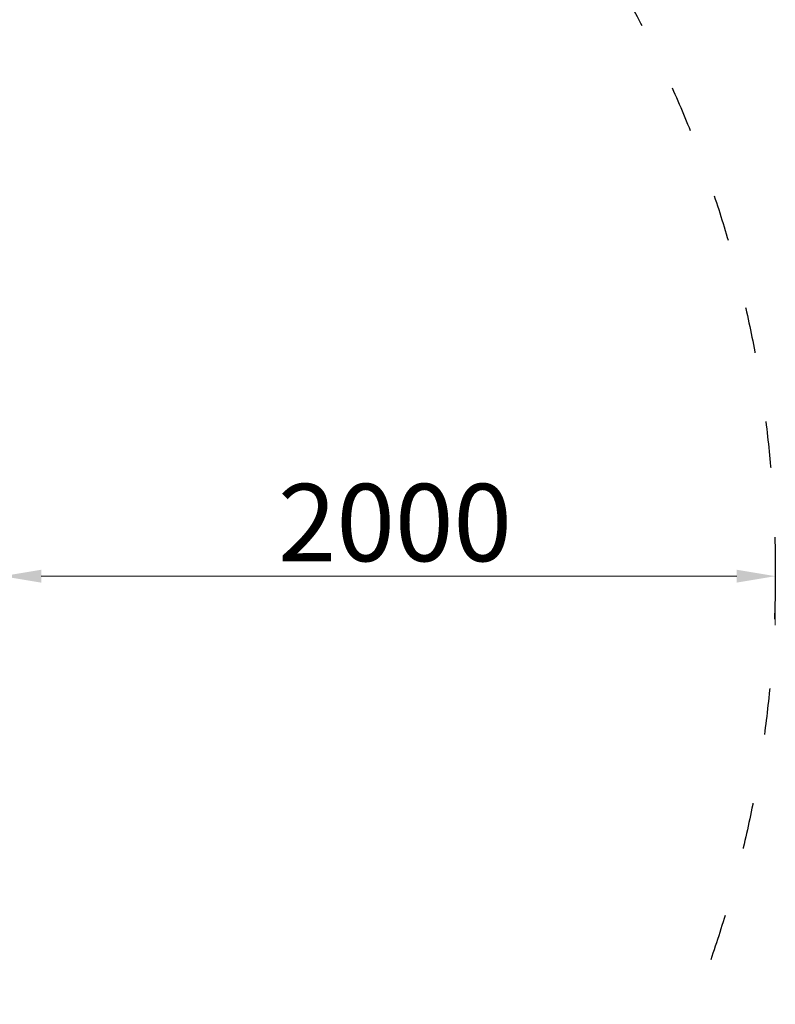
# Model space of a CAD drawing. Units: millimetres. Extents: x -286 to 7404, y 1073 to 10075.
# Drawn here: x 5448 to 7404, y 3026 to 5574 of the extents above; entities that cross this region are included whole.
import ezdxf

# ---------------------------------------------------------------- set-up
doc = ezdxf.new("R2010")
doc.units = ezdxf.units.MM
doc.header["$LTSCALE"] = 0.4
doc.linetypes.add('ACAD_ISO03W100', pattern=[30, 12, -18])
doc.layers.add('Geometria szkicu (ISO)', color=7, linetype='Continuous', lineweight=25)
doc.layers.add('Wymiar (ISO)', color=7, linetype='Continuous', lineweight=5)
doc.styles.add('Tekst notatki (ISO)', font='tahoma.ttf')
doc.dimstyles.new('Domyślne (ISO)', dxfattribs={"dimscale": 40, "dimtxt": 7, "dimasz": 2.5, "dimexe": 3.175, "dimexo": 0, "dimgap": 0.762, "dimtad": 1, "dimdec": 0, "dimrnd": 1e-08, "dimzin": 0, "dimtxsty": 'Tekst notatki (ISO)', "dimcen": 0.09, "dimdle": 10, "dimclrd": 256, "dimclre": 256, "dimclrt": 256, "dimazin": 0, "dimtfac": 0.500743, "dimtmove": 0, "dimatfit": 3, "dimfxl": 1, "dimtolj": 1, "dimtzin": 0, "dimlwd": -1, "dimlwe": -1, "dimarcsym": 0})

# ---------------------------------------------------------------- blocks, each defined once
blk = doc.blocks.new('*D8')
at = {"layer": 'Defpoints', "color": 0, "transparency": 16777216}
for p in [(5404.2, 4142.9), (7404.2, 4142.9), (7404.2, 4133.8)]:
    blk.add_point(p, dxfattribs=at)
at = {"layer": 'Wymiar (ISO)', "transparency": 16777216}
for p, q in [((5404.2, 4142.9), (5404.2, 4006.8)), ((5504.2, 4133.8), (7304.2, 4133.8)), ((7404.2, 4142.9), (7404.2, 4006.8))]:
    blk.add_line(p, q, dxfattribs=at)
for points in [[(5504.2, 4150.5), (5504.2, 4117.1), (5404.2, 4133.8)], [(7304.2, 4150.5), (7304.2, 4117.1), (7404.2, 4133.8)]]:
    blk.add_solid(points, dxfattribs=at)
at = {"layer": 'Wymiar (ISO)', "transparency": 16777216, "insert": (6116.8, 4372.6), "char_height": 200, "attachment_point": 1, "style": 'Tekst notatki (ISO)'}
blk.add_mtext('\\A1;2000', dxfattribs=at)

msp = doc.modelspace()

# ---------------------------------------------------------------- linework, layer by layer
at = {"layer": 'Geometria szkicu (ISO)', "linetype": 'ACAD_ISO03W100', "ltscale": 25}
msp.add_circle((4334.2, 4142.9), 3070, dxfattribs=at)

# ---------------------------------------------------------------- dimensions: what is measured, and where the dimension line sits
at = {"layer": 'Wymiar (ISO)'}
dim = msp.add_linear_dim(base=(7404.2, 4133.8), p1=(5404.2, 4142.9), p2=(7404.2, 4142.9), angle=180, dimstyle='Domyślne (ISO)', override={"dimtxt": 5, "dimgap": 0.762, "dimdec": 0, "dimtol": 0, "dimlim": 0, "dimtp": 0, "dimtm": 0, "dimtdec": 2, "dimtofl": 0, "dimatfit": 1}, dxfattribs=at)
dim.commit()
dim.dimension.update_dxf_attribs({"geometry": '*D8', "text_midpoint": (6404.2, 4133.8), "dimtype": 160})

doc.saveas('drawing.dxf')
